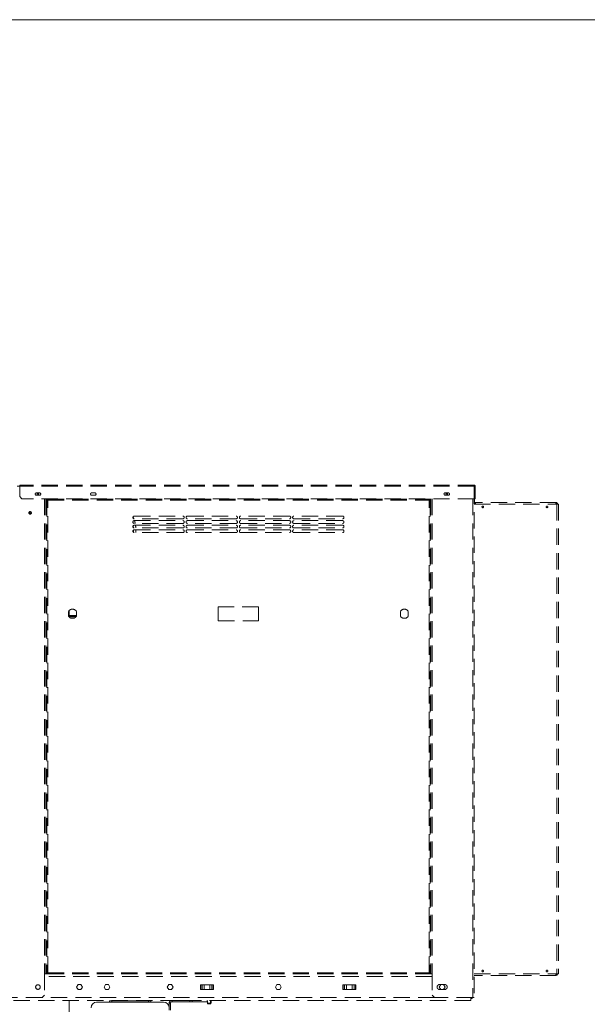
# Paper-space layout 'motoevaporante con box' of a CAD drawing. Units: millimetres. Extents: x 6 to 414, y 6 to 291.
# Drawn here: x 325 to 370, y 214 to 291 of the extents above; entities that cross this region are included whole.
import ezdxf

# ---------------------------------------------------------------- set-up
doc = ezdxf.new("R2010")
doc.units = ezdxf.units.MM
doc.linetypes.add('HIDDEN', pattern=[1.905, 1.27, -0.635])

psp = doc.layouts.new('motoevaporante con box')

# ---------------------------------------------------------------- linework, layer by layer
at = {"color": 218, "linetype": 'Continuous', "lineweight": 15}
psp.add_line((5.804, 291), (413.712, 291), dxfattribs=at)
at = {"color": 7, "linetype": 'HIDDEN', "lineweight": 15}
for p, q in [((325.393, 254.665), (325.193, 254.665)), ((325.393, 254.683), (325.348, 254.683)), ((360.75, 254.755), (325.393, 254.755)), ((325.393, 254.755), (325.393, 254.673)), ((360.75, 254.673), (325.393, 254.673)), ((325.393, 254.673), (325.393, 253.862)), ((360.75, 254.755), (360.75, 254.673)), ((360.75, 254.701), (360.779, 254.701)), ((360.75, 254.673), (360.75, 253.683)), ((360.779, 254.701), (360.779, 254.523)), ((360.796, 254.673), (360.832, 254.673)), ((360.796, 253.683), (360.796, 254.673)), ((360.832, 253.683), (360.832, 254.673)), ((325.393, 253.862), (325.571, 253.683)), ((326.93, 254.156), (326.698, 254.156)), ((326.698, 253.96), (326.93, 253.96)), ((331.234, 254.156), (331.002, 254.156)), ((331.002, 253.96), (331.234, 253.96)), ((358.734, 254.156), (358.502, 254.156)), ((358.502, 253.96), (358.734, 253.96)), ((360.761, 254.558), (360.75, 254.558)), ((360.761, 254.558), (360.761, 214.844)), ((360.779, 254.523), (360.761, 254.523)), ((360.761, 253.844), (360.779, 253.844)), ((360.779, 253.844), (360.779, 254.523)), ((360.779, 253.844), (360.779, 253.665)), ((360.75, 253.683), (325.571, 253.683)), ((327.436, 253.683), (327.436, 216.701)), ((327.498, 253.583), (327.498, 216.783)), ((327.58, 253.583), (327.498, 253.583)), ((327.58, 253.583), (327.58, 253.665)), ((327.58, 253.665), (357.238, 253.665)), ((327.58, 253.583), (327.58, 253.63)), ((327.58, 253.583), (357.238, 253.583)), ((327.58, 216.783), (327.58, 253.583)), ((328.132, 253.683), (328.132, 253.665)), ((356.671, 253.683), (356.671, 253.665)), ((357.238, 253.583), (357.238, 253.665)), ((357.238, 216.783), (357.238, 253.583)), ((357.238, 253.583), (357.32, 253.583)), ((357.32, 253.583), (357.32, 216.783)), ((357.368, 253.683), (357.368, 216.701)), ((360.779, 253.665), (360.761, 253.665)), ((360.85, 253.344), (360.761, 253.344)), ((360.761, 253.273), (367.189, 253.273)), ((360.779, 253.469), (360.779, 253.665)), ((360.832, 253.683), (360.796, 253.683)), ((360.85, 253.273), (360.85, 253.398)), ((367.118, 253.398), (360.85, 253.398)), ((367.118, 253.398), (367.118, 253.273)), ((367.189, 253.273), (367.189, 216.701)), ((367.189, 253.273), (367.314, 253.273)), ((367.314, 253.273), (367.314, 216.701)), ((334.302, 252.344), (338.088, 252.344)), ((338.445, 252.344), (342.23, 252.344)), ((346.373, 252.344), (342.588, 252.344)), ((350.516, 252.344), (346.73, 252.344)), ((338.088, 252.13), (334.302, 252.13)), ((334.302, 251.987), (338.088, 251.987)), ((338.088, 251.773), (334.302, 251.773)), ((334.302, 251.63), (338.088, 251.63)), ((342.23, 252.13), (338.445, 252.13)), ((338.445, 251.987), (342.23, 251.987)), ((342.23, 251.773), (338.445, 251.773)), ((338.445, 251.63), (342.23, 251.63)), ((342.588, 252.13), (346.373, 252.13)), ((346.373, 251.987), (342.588, 251.987)), ((342.588, 251.773), (346.373, 251.773)), ((346.373, 251.63), (342.588, 251.63)), ((346.73, 252.13), (350.516, 252.13)), ((350.516, 251.987), (346.73, 251.987)), ((346.73, 251.773), (350.516, 251.773)), ((350.516, 251.63), (346.73, 251.63)), ((338.088, 251.415), (334.302, 251.415)), ((334.302, 251.273), (338.088, 251.273)), ((338.088, 251.058), (334.302, 251.058)), ((342.23, 251.415), (338.445, 251.415)), ((338.445, 251.273), (342.23, 251.273)), ((342.23, 251.058), (338.445, 251.058)), ((342.588, 251.415), (346.373, 251.415)), ((346.373, 251.273), (342.588, 251.273)), ((342.588, 251.058), (346.373, 251.058)), ((346.73, 251.415), (350.516, 251.415)), ((350.516, 251.273), (346.73, 251.273)), ((346.73, 251.058), (350.516, 251.058)), ((329.195, 244.549), (329.195, 244.925)), ((329.802, 244.925), (329.802, 244.549)), ((340.846, 244.189), (340.846, 245.285)), ((343.971, 245.285), (340.846, 245.285)), ((343.971, 244.189), (343.971, 245.285)), ((355.016, 244.925), (355.016, 244.549)), ((355.623, 244.549), (355.623, 244.925)), ((340.846, 244.189), (343.971, 244.189)), ((327.311, 216.701), (327.311, 215.023)), ((327.436, 216.701), (327.311, 216.701)), ((327.58, 216.701), (327.436, 216.701)), ((327.498, 216.783), (327.58, 216.783)), ((327.58, 216.783), (327.58, 216.701)), ((327.58, 216.783), (357.238, 216.783)), ((327.58, 216.701), (357.238, 216.701)), ((357.238, 216.783), (357.238, 216.701)), ((357.32, 216.783), (357.238, 216.783)), ((357.368, 216.701), (357.238, 216.701)), ((357.493, 216.701), (357.368, 216.701)), ((357.493, 216.701), (357.493, 215.023)), ((360.761, 216.701), (367.189, 216.701)), ((367.118, 216.576), (360.761, 216.576)), ((367.118, 216.576), (367.118, 216.701)), ((367.189, 216.701), (367.314, 216.701)), ((329.82, 215.665), (329.933, 215.862)), ((329.933, 215.469), (329.82, 215.665)), ((329.933, 215.862), (330.16, 215.862)), ((330.16, 215.469), (329.933, 215.469)), ((330.16, 215.862), (330.273, 215.665)), ((330.273, 215.665), (330.16, 215.469)), ((331.963, 215.665), (332.076, 215.862)), ((332.076, 215.469), (331.963, 215.665)), ((332.076, 215.862), (332.303, 215.862)), ((332.303, 215.469), (332.076, 215.469)), ((332.303, 215.862), (332.416, 215.665)), ((332.416, 215.665), (332.303, 215.469)), ((336.873, 215.665), (336.987, 215.862)), ((336.987, 215.469), (336.873, 215.665)), ((336.987, 215.862), (337.213, 215.862)), ((337.213, 215.469), (336.987, 215.469)), ((337.213, 215.862), (337.327, 215.665)), ((337.327, 215.665), (337.213, 215.469)), ((339.456, 215.487), (339.456, 215.844)), ((339.456, 215.844), (339.483, 215.844)), ((339.483, 215.487), (339.456, 215.487)), ((339.483, 215.844), (339.483, 215.487)), ((339.483, 215.844), (339.588, 215.844)), ((339.483, 215.487), (339.588, 215.487)), ((339.588, 215.487), (339.588, 215.844)), ((339.588, 215.844), (339.753, 215.844)), ((339.753, 215.487), (339.588, 215.487)), ((339.753, 215.844), (339.753, 215.487)), ((339.753, 215.844), (340.186, 215.844)), ((339.753, 215.487), (340.186, 215.487)), ((340.186, 215.487), (340.186, 215.844)), ((340.186, 215.844), (340.35, 215.844)), ((340.35, 215.487), (340.186, 215.487)), ((340.35, 215.844), (340.35, 215.487)), ((340.455, 215.844), (340.35, 215.844)), ((340.455, 215.487), (340.35, 215.487)), ((340.455, 215.487), (340.455, 215.844)), ((340.455, 215.844), (340.482, 215.844)), ((340.482, 215.487), (340.455, 215.487)), ((340.482, 215.844), (340.482, 215.487)), ((345.284, 215.665), (345.397, 215.862)), ((345.397, 215.469), (345.284, 215.665)), ((345.397, 215.862), (345.624, 215.862)), ((345.624, 215.469), (345.397, 215.469)), ((345.624, 215.862), (345.738, 215.665)), ((345.738, 215.665), (345.624, 215.469)), ((350.528, 215.487), (350.528, 215.844)), ((350.528, 215.844), (350.555, 215.844)), ((350.555, 215.487), (350.528, 215.487)), ((350.555, 215.844), (350.555, 215.487)), ((350.555, 215.844), (350.66, 215.844)), ((350.555, 215.487), (350.66, 215.487)), ((350.66, 215.487), (350.66, 215.844)), ((350.66, 215.844), (350.824, 215.844)), ((350.824, 215.487), (350.66, 215.487)), ((350.824, 215.844), (350.824, 215.487)), ((350.824, 215.844), (351.257, 215.844)), ((350.824, 215.487), (351.257, 215.487)), ((351.257, 215.487), (351.257, 215.844)), ((351.257, 215.844), (351.421, 215.844)), ((351.421, 215.487), (351.257, 215.487)), ((351.421, 215.844), (351.421, 215.487)), ((351.526, 215.844), (351.421, 215.844)), ((351.526, 215.487), (351.421, 215.487)), ((351.526, 215.487), (351.526, 215.844)), ((351.526, 215.844), (351.554, 215.844)), ((351.554, 215.487), (351.526, 215.487)), ((351.554, 215.844), (351.554, 215.487)), ((358.034, 215.665), (358.147, 215.862)), ((358.147, 215.469), (358.034, 215.665)), ((358.457, 215.862), (358.064, 215.862)), ((358.064, 215.469), (358.457, 215.469)), ((358.374, 215.862), (358.488, 215.665)), ((358.488, 215.665), (358.374, 215.469)), ((327.132, 214.844), (324.346, 214.844)), ((327.132, 214.844), (327.311, 215.023)), ((357.493, 215.023), (357.671, 214.844)), ((360.636, 214.844), (357.671, 214.844)), ((360.482, 214.63), (360.482, 214.844)), ((360.761, 214.844), (360.636, 214.844)), ((360.482, 214.63), (296.375, 214.63)), ((337.125, 214.405), (337.018, 214.405)), ((337.018, 211.951), (337.018, 214.405)), ((337.125, 211.951), (337.125, 214.405)), ((337.243, 214.63), (337.243, 214.523)), ((337.243, 214.63), (338.625, 214.63)), ((337.243, 214.523), (338.625, 214.523)), ((338.625, 214.523), (338.625, 214.63)), ((338.804, 214.523), (338.625, 214.523)), ((338.804, 214.63), (338.804, 214.523))]:
    psp.add_line(p, q, dxfattribs=at)
at = {"color": 8, "linetype": 'HIDDEN', "lineweight": 15}
for p, q in [((327.311, 253.683), (327.311, 216.701)), ((327.507, 253.683), (327.507, 253.583)), ((357.296, 253.683), (357.296, 253.583)), ((357.493, 253.683), (357.493, 216.701)), ((360.636, 253.683), (360.636, 214.844)), ((360.761, 253.469), (360.779, 253.469)), ((357.493, 216.476), (327.311, 216.476)), ((327.507, 216.783), (327.507, 216.701)), ((357.296, 216.783), (357.296, 216.701)), ((357.661, 214.855), (327.143, 214.855))]:
    psp.add_line(p, q, dxfattribs=at)
at = {"color": 7, "linetype": 'Continuous', "lineweight": 15}
for p, q in [((329.197, 244.928), (329.21, 244.922)), ((329.21, 244.922), (329.21, 244.942)), ((329.21, 244.922), (329.21, 244.558)), ((329.236, 244.979), (329.236, 244.558)), ((329.213, 244.523), (329.784, 244.523)), ((329.336, 244.523), (329.336, 244.558)), ((329.231, 214.63), (329.231, 213.415)), ((331.375, 214.487), (336.589, 214.487)), ((332.375, 214.594), (332.375, 214.487)), ((332.554, 214.594), (332.375, 214.594)), ((332.519, 214.594), (332.519, 214.63)), ((332.554, 214.487), (332.554, 214.594)), ((335.411, 214.594), (332.554, 214.594)), ((335.411, 214.487), (332.554, 214.487)), ((332.732, 214.63), (332.732, 214.594)), ((332.732, 214.594), (335.232, 214.594)), ((335.232, 214.594), (335.232, 214.63)), ((335.411, 214.594), (335.411, 214.487)), ((335.589, 214.594), (335.411, 214.594)), ((335.589, 214.487), (335.589, 214.594)), ((338.248, 214.523), (338.258, 214.513)), ((338.258, 214.523), (338.258, 214.513)), ((338.258, 214.513), (339.99, 214.513)), ((340.008, 214.63), (340.008, 214.406)), ((340.225, 214.406), (340.008, 214.406)), ((340.008, 214.406), (340.008, 214.37)), ((340.225, 214.37), (340.008, 214.37)), ((340.225, 214.37), (340.225, 214.406)), ((340.279, 214.63), (340.279, 214.456)), ((340.279, 214.456), (340.279, 214.427))]:
    psp.add_line(p, q, dxfattribs=at)
at = {"color": 8, "linetype": 'Continuous', "lineweight": 15}
for p, q in [((329.343, 244.415), (329.654, 244.415)), ((339.99, 214.513), (339.99, 214.63)), ((340.225, 214.406), (340.225, 214.63))]:
    psp.add_line(p, q, dxfattribs=at)
at = {"color": 7, "linetype": 'HIDDEN', "lineweight": 15, "flags": 128}
for points in [[(334.211, 252.293), (334.271, 252.146), (334.276, 252.133)], [(334.227, 251.599), (334.244, 251.446), (334.245, 251.432)], [(334.25, 251.259), (334.244, 251.099), (334.242, 251.077)], [(334.429, 251.273), (334.422, 251.094), (334.419, 251.058)]]:
    psp.add_lwpolyline(points, dxfattribs=at)
at = {"color": 7, "linetype": 'HIDDEN', "lineweight": 15}
for centre, radius in [((326.811, 254.058), 0.0589), ((358.618, 254.058), 0.0589), ((361.421, 253.058), 0.0625), ((366.421, 253.058), 0.0625), ((326.204, 252.594), 0.0982), ((326.204, 252.594), 0.0625), ((361.421, 216.915), 0.0625), ((366.421, 216.915), 0.0625), ((326.811, 215.665), 0.179)]:
    psp.add_circle(centre, radius, dxfattribs=at)
for centre, radius, start, end in [((360.75, 254.673), 0.0821, 0, 90), ((360.75, 254.673), 0.0464, 0, 90), ((360.636, 254.558), 0.125, 360, 23.89551), ((326.698, 254.058), 0.0982, 90, 270), ((326.93, 254.058), 0.0982, 270, 90), ((331.002, 254.058), 0.0982, 90, 270), ((331.234, 254.058), 0.0982, 270, 90), ((358.502, 254.058), 0.0982, 90, 270), ((358.734, 254.058), 0.0982, 270, 90), ((360.85, 253.469), 0.125, 224.41531, 270), ((360.85, 253.469), 0.0714, 180, 270), ((367.118, 253.273), 0.125, 0, 90), ((367.118, 253.273), 0.0714, 0, 90), ((334.302, 252.237), 0.107, 90, 270), ((338.088, 252.237), 0.107, 270, 90), ((338.445, 252.237), 0.107, 90, 270), ((342.23, 252.237), 0.107, 270, 90), ((342.588, 252.237), 0.107, 90, 270), ((346.373, 252.237), 0.107, 270, 90), ((346.73, 252.237), 0.107, 90, 270), ((350.516, 252.237), 0.107, 270, 90), ((334.302, 251.88), 0.107, 90, 270), ((334.302, 251.523), 0.107, 90, 270), ((331.929, 251.273), 2.5, 11.53696, 16.60155), ((331.929, 251.273), 2.5, 3.27583, 8.21321), ((338.088, 251.88), 0.107, 270, 90), ((338.088, 251.523), 0.107, 270, 90), ((338.445, 251.88), 0.107, 90, 270), ((338.445, 251.523), 0.107, 90, 270), ((342.23, 251.88), 0.107, 270, 90), ((342.23, 251.523), 0.107, 270, 90), ((342.588, 251.88), 0.107, 90, 270), ((342.588, 251.523), 0.107, 90, 270), ((346.373, 251.88), 0.107, 270, 90), ((346.373, 251.523), 0.107, 270, 90), ((346.73, 251.88), 0.107, 90, 270), ((346.73, 251.523), 0.107, 90, 270), ((350.516, 251.88), 0.107, 270, 90), ((350.516, 251.523), 0.107, 270, 90), ((334.302, 251.165), 0.107, 90, 270), ((338.088, 251.165), 0.107, 270, 90), ((338.445, 251.165), 0.107, 90, 270), ((342.23, 251.165), 0.107, 270, 90), ((342.588, 251.165), 0.107, 90, 270), ((346.373, 251.165), 0.107, 270, 90), ((346.73, 251.165), 0.107, 90, 270), ((350.516, 251.165), 0.107, 270, 90), ((329.498, 244.737), 0.357, 31.78833, 148.21167), ((355.32, 244.737), 0.357, 31.78833, 148.21167), ((329.498, 244.737), 0.357, 211.78833, 328.21167), ((355.32, 244.737), 0.357, 211.78833, 328.21167), ((367.118, 216.701), 0.125, 270, 0), ((367.118, 216.701), 0.0714, 270, 0), ((358.064, 215.665), 0.196, 90, 270), ((358.457, 215.665), 0.196, 270, 90), ((360.482, 214.998), 0.225, 270, 316.95758), ((337.243, 214.405), 0.225, 90, 180), ((337.243, 214.405), 0.118, 90, 180)]:
    psp.add_arc(centre, radius, start, end, dxfattribs=at)
at = {"color": 7, "linetype": 'Continuous', "lineweight": 15}
for centre, radius, start, end in [((331.375, 214.058), 0.429, 90, 180), ((336.589, 214.058), 0.429, 0, 90), ((339.99, 214.496), 0.0179, 0, 90)]:
    psp.add_arc(centre, radius, start, end, dxfattribs=at)
for centre, major_axis, ratio, start_param, end_param in [((340.225, 214.456), (0.0536, 0), 0.944025, 4.712389, 6.283185), ((340.225, 214.427), (0, 0.0561), 0.954316, 3.141593, 4.712389)]:
    psp.add_ellipse(centre, major_axis=major_axis, ratio=ratio, start_param=start_param, end_param=end_param, dxfattribs=at)
psp.add_open_spline([(329.336, 244.558), (329.333, 244.558), (329.329, 244.558), (329.288, 244.558), (329.243, 244.558), (329.205, 244.558), (329.195, 244.558)], degree=3, knots=[0, 0, 0, 0, 0.297911, 0.595822, 0.893733, 1, 1, 1, 1], dxfattribs=at)
at = {"color": 8, "linetype": 'Continuous', "lineweight": 15}
for points, knots in [([(329.236, 244.588), (329.26, 244.588), (329.316, 244.588), (329.412, 244.588), (329.523, 244.588), (329.644, 244.588), (329.737, 244.588), (329.793, 244.588), (329.802, 244.588)], [0, 0, 0, 0, 0.151839, 0.343981, 0.542032, 0.746368, 0.957382, 1, 1, 1, 1]), ([(329.347, 244.563), (329.418, 244.563), (329.558, 244.563), (329.721, 244.563), (329.802, 244.563)], [0, 0, 0, 0, 0.506136, 1, 1, 1, 1])]:
    psp.add_open_spline(points, degree=3, knots=knots, dxfattribs=at)

doc.saveas('drawing.dxf')
